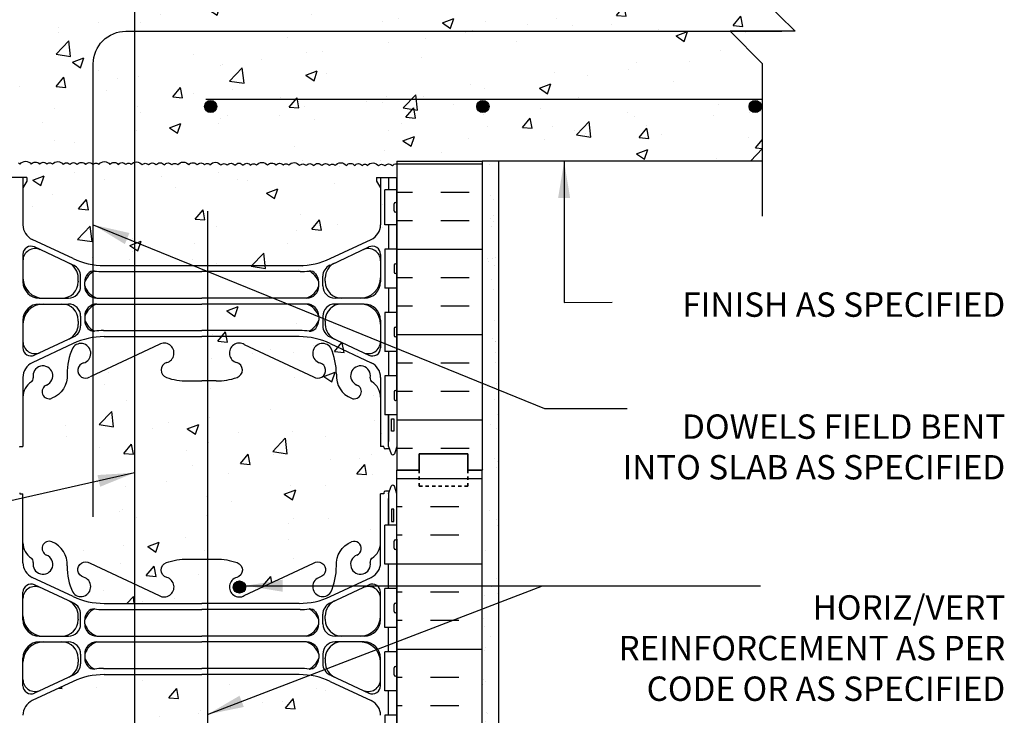
# Model space of a CAD drawing. Units: inches. Extents: x 75 to 128.9, y 106.5 to 174.4.
# Drawn here: x 98.6 to 128.9, y 138.9 to 160.3 of the extents above; entities that cross this region are included whole.
import ezdxf

# ---------------------------------------------------------------- set-up
doc = ezdxf.new("R2010")
doc.units = ezdxf.units.IN
doc.header["$LTSCALE"] = 0.5
doc.header["$MEASUREMENT"] = 0
doc.linetypes.add('DASHED2', pattern=[0.375, 0.25, -0.125])
for name, color, linetype in [('HATCH', 12, 'Continuous'), ('line25', 2, 'Continuous'), ('LINE3', 3, 'Continuous'), ('LINE50', 5, 'Continuous'), ('LINE9', 9, 'Continuous'), ('TEXT', 4, 'Continuous'), ('Web_Edge', 9, 'Continuous')]:
    doc.layers.add(name, color=color, linetype=linetype)
doc.styles.add('DIM', font='romans.shx', dxfattribs={"width": 0.7})
doc.styles.add('ROMANS', font='romans.shx', dxfattribs={"height": 0.75})
doc.dimstyles.new('ext_12', dxfattribs={"dimscale": 12, "dimtxt": 0.09375, "dimasz": 0.09375, "dimexe": 0.09375, "dimexo": 0.0625, "dimgap": 0.0625, "dimtad": 1, "dimdec": 1, "dimzin": 3, "dimdsep": 46, "dimlunit": 4, "dimtxsty": 'DIM', "dimcen": 0.09, "dimdle": 0.09375, "dimclrt": 4, "dimadec": 0, "dimazin": 0, "dimtfac": 1, "dimtdec": 1, "dimtmove": 2, "dimatfit": 3, "dimfxl": 0, "dimfrac": 2, "dimtolj": 1, "dimtzin": 0, "dimarcsym": 0})

msp = doc.modelspace()

# ---------------------------------------------------------------- hatches: boundary and pattern name
at = {"layer": 'HATCH'}
h = msp.add_hatch(dxfattribs=at)
h.set_pattern_fill('AR-CONC', color=256, scale=0.5, style=0)
h.set_pattern_definition([(50, (99.6957, 158.195), (3.5863, -0.31376), [0.375, -4.125]), (355, (99.6957, 158.195), (-0.69376, 3.76096), [0.3, -3.3]), (100.451, (99.9946, 158.169), (2.89255, 3.4472), [0.3187, -3.5057]), (46.184, (99.6957, 159.195), (5.3362, -0.8276), [0.5625, -6.1875]), (96.636, (100.1404, 159.126), (4.6733, 4.8706), [0.47805, -5.25856]), (351.184, (99.6957, 159.195), (4.6733, 4.8706), [0.45, -4.95]), (21, (100.1957, 158.945), (2.98454, -2.0131), [0.375, -4.125]), (326, (100.1957, 158.945), (1.21658, 3.62575), [0.3, -3.3]), (71.451, (100.4444, 158.7774), (4.2011, 1.61265), [0.3187, -3.5057]), (37.5, (99.6957, 158.1951), (0.0608, 1.66447), [0, -3.26, 0, -3.35, 0, -3.3125]), (7.5, (99.6957, 158.1951), (1.31535, 1.97206), [0, -1.91, 0, -3.185, 0, -1.2625]), (327.5, (98.5807, 158.1951), (2.66911, -0.112774), [0, -1.25, 0, -3.9, 0, -5.175]), (317.5, (98.0807, 158.1951), (2.91593, 0.50052), [0, -1.625, 0, -2.59, 0, -3.675])])
h.paths.add_polyline_path([(99.928, 159.847, 0.319392), (99.256, 158.903), (99.256, 155.864, -0.340268), (99.421, 155.812, -0.520567), (99.585, 155.812, -0.520567), (99.919, 155.801, -0.02936), (99.928, 155.812)])
h.paths.add_polyline_path([(109.678, 173.089), (109.558, 173.289), (109.558, 173.401), (105.178, 173.401), (105.178, 170.694), (107.178, 170.694, 0.109869), (108.132, 170.906), (109.39, 171.495, 0.291097), (109.678, 171.948)])
h.paths.add_polyline_path([(105.178, 173.401), (103.178, 173.401), (102.178, 172.401), (102.178, 174.401), (101.178, 173.401), (98.798, 173.401), (98.798, 173.289), (98.678, 173.089), (98.678, 171.948, 0.291097), (98.966, 171.495), (100.224, 170.906, 0.109869), (101.178, 170.694), (104.178, 170.694), (105.178, 170.694)])
h.paths.add_polyline_path([(104.617, 167.141), (104.178, 167.141), (103.739, 167.141, -0.082755), (103.09, 167.249, -0.735593), (103.103, 167.707, 1.133028), (102.868, 168.265), (100.741, 167.265, -1.171105), (100.542, 167.696, 1.422913), (100.209, 168.163, 0.10488), (100.036, 167.351, -0.15577), (99.928, 166.911), (99.928, 163.874, -0.483813), (100.116, 163.863, -0.520567), (100.351, 163.863, -0.520567), (100.602, 163.863, -0.520567), (100.837, 163.863, -0.520567), (101.014, 163.863, -0.520567), (101.356, 163.863, -0.520567), (101.612, 163.863, -0.520567), (101.844, 163.863, -0.520567), (102.008, 163.863, -0.520567), (102.343, 163.852, -0.520567), (102.539, 163.852, -0.520567), (102.774, 163.852, -0.520567), (103.025, 163.852, -0.520567), (103.26, 163.852, -0.520567), (103.438, 163.852, -0.520567), (103.779, 163.852, -0.520567), (104.036, 163.852, -0.520567), (104.268, 163.852, -0.520567), (104.432, 163.852, -0.520567), (104.766, 163.841, -0.520567), (104.963, 163.841, -0.520567), (105.198, 163.841, -0.520567), (105.449, 163.841, -0.520567), (105.684, 163.841, -0.520567), (105.861, 163.841, -0.520567), (106.202, 163.841, -0.520567), (106.459, 163.841, -0.520567), (106.691, 163.841, -0.520567), (106.855, 163.841, -0.520567), (107.189, 163.83, -0.520567), (107.386, 163.83, -0.520567), (107.621, 163.83, -0.520567), (107.872, 163.83, -0.520567), (108.107, 163.83, -0.520567), (108.284, 163.83, -0.520567), (108.626, 163.83, -0.520567), (108.882, 163.83, -0.520567), (109.114, 163.83, -0.520567), (109.278, 163.83, -0.520567), (109.613, 163.819, -0.520567), (109.809, 163.819, -0.520567), (110.044, 163.819, -0.520567), (110.295, 163.819, -0.520567), (110.53, 163.819, -0.520567), (110.708, 163.819, -0.228533), (110.866, 163.908), (110.866, 164.401), (110.178, 164.401), (110.178, 165.13), (110.109, 164.919, -0.725737), (110.003, 164.9), (109.954, 165.05), (109.828, 165.05, -0.414214), (109.778, 165.1), (109.778, 165.13), (109.678, 165.13), (109.678, 166.645, 0.258958), (109.419, 167.112, -0.31131), (109.362, 167.242, 2.127293), (108.95, 167.018, -1), (108.786, 166.609, -0.325306), (108.32, 167.351, 0.10488), (108.147, 168.163, 1.422913), (107.814, 167.696, -1.171105), (107.616, 167.265), (105.488, 168.265, 0.273267), (105.178, 168.262), (105.178, 167.74, 0.067342), (105.253, 167.707, -0.735593), (105.266, 167.249, -0.082755)])
h.paths.add_polyline_path([(99.928, 168.155), (98.966, 167.705, 0.291097), (98.678, 167.252), (98.678, 165.13), (98.578, 165.13), (98.578, 165.1, -0.414214), (98.528, 165.05), (98.402, 165.05), (98.359, 164.919, -0.725737), (98.253, 164.9), (98.178, 165.13), (98.178, 164.401), (98.178, 163.874, -0.519406), (98.413, 163.874, -0.520567), (98.591, 163.874, -0.520567), (98.932, 163.874, -0.520567), (99.189, 163.874, -0.520567), (99.421, 163.874, -0.520567), (99.585, 163.874, -0.547468), (99.928, 163.848)])
h.paths.add_polyline_path([(99.928, 163.848, 0.547468), (99.585, 163.874, 0.520567), (99.421, 163.874, 0.520567), (99.189, 163.874, 0.520567), (98.932, 163.874, 0.520567), (98.591, 163.874, 0.520567), (98.413, 163.874, 0.519406), (98.178, 163.874), (98.178, 162.706), (98.543, 162.706), (98.543, 161.506), (98.178, 161.506), (98.178, 160.756), (98.543, 160.756), (98.543, 159.556), (98.178, 159.556), (98.178, 158.806), (98.543, 158.806), (98.543, 157.606), (98.178, 157.606), (98.178, 156.856), (98.543, 156.856), (98.543, 155.85, -0.144272), (98.591, 155.812, -0.520567), (98.932, 155.812, -0.520567), (99.189, 155.812, -0.153168), (99.256, 155.864), (99.256, 158.903, -0.319392), (99.928, 159.847)])
h.paths.add_polyline_path([(109.678, 137.089), (109.558, 137.289), (109.558, 137.401), (109.558, 137.513), (109.678, 137.713), (109.678, 138.854, 0.291097), (109.39, 139.307), (108.132, 139.896, 0.109869), (107.178, 140.108), (104.357, 140.108), (104.357, 134.694), (107.178, 134.694, 0.109869), (108.132, 134.906), (109.39, 135.495, 0.291097), (109.678, 135.948)])
h.paths.add_polyline_path([(104.357, 140.108), (104.178, 140.108), (101.178, 140.108, 0.109869), (100.224, 139.896), (99.928, 139.757), (99.928, 135.045), (100.224, 134.906, 0.109869), (101.178, 134.694), (104.178, 134.694), (104.357, 134.694)])
h.paths.add_polyline_path([(99.928, 139.757), (98.966, 139.307, 0.291097), (98.678, 138.854), (98.678, 137.713), (98.798, 137.513), (98.798, 137.401), (98.798, 137.289), (98.678, 137.089), (98.678, 135.948, 0.291097), (98.966, 135.495), (99.928, 135.045)])
h.paths.add_polyline_path([(104.357, 131.141), (104.178, 131.141), (103.739, 131.141, -0.082755), (103.09, 131.249, -0.735593), (103.103, 131.707, 1.133028), (102.868, 132.265), (100.741, 131.265, -1.171105), (100.542, 131.696, 1.422913), (100.209, 132.163, 0.10488), (100.036, 131.351, -0.325306), (99.57, 130.609, -1), (99.406, 131.018, 2.127293), (98.994, 131.242, -0.31131), (98.937, 131.112, 0.258958), (98.678, 130.645), (98.678, 129.13), (98.578, 129.13), (98.578, 129.1, -0.414214), (98.528, 129.05), (98.402, 129.05), (98.359, 128.919, -0.725737), (98.253, 128.9), (98.178, 129.13), (98.178, 128.401), (101.178, 128.401), (102.178, 129.401), (102.178, 127.401), (103.178, 128.401), (104.357, 128.401)])
h.paths.add_polyline_path([(109.678, 131.252, 0.291097), (109.39, 131.705), (108.132, 132.294, 0.109869), (107.178, 132.506), (104.357, 132.506), (104.357, 128.401), (110.178, 128.401), (110.178, 129.13), (110.109, 128.919, -0.725737), (110.003, 128.9), (109.954, 129.05), (109.828, 129.05, -0.414214), (109.778, 129.1), (109.778, 129.13), (109.678, 129.13)])
h.paths.add_polyline_path([(109.678, 155.089), (109.558, 155.289), (109.558, 155.401), (110.178, 155.401), (110.178, 155.823, 0.259112), (110.044, 155.758, 0.520567), (109.809, 155.758, 0.520567), (109.613, 155.758, 0.520567), (109.278, 155.769, 0.520567), (109.114, 155.769, 0.520567), (108.882, 155.769, 0.520567), (108.626, 155.769, 0.520567), (108.284, 155.769, 0.520567), (108.107, 155.769, 0.520567), (107.872, 155.769, 0.520567), (107.621, 155.769, 0.520567), (107.386, 155.769, 0.520567), (107.189, 155.769, 0.520567), (106.855, 155.78, 0.520567), (106.691, 155.78, 0.520567), (106.459, 155.78, 0.520567), (106.202, 155.78, 0.520567), (105.861, 155.78, 0.520567), (105.684, 155.78, 0.520567), (105.449, 155.78, 0.520567), (105.198, 155.78, 0.520567), (104.963, 155.78, 0.520567), (104.766, 155.78, 0.520567), (104.432, 155.79, 0.520567), (104.268, 155.79, 0.520567), (104.036, 155.79, 0.520567), (103.779, 155.79, 0.520567), (103.438, 155.79, 0.520567), (103.26, 155.79, 0.520567), (103.025, 155.79, 0.520567), (102.774, 155.79, 0.520567), (102.539, 155.79, 0.520567), (102.343, 155.79, 0.520567), (102.008, 155.801, 0.520567), (101.844, 155.801, 0.520567), (101.612, 155.801, 0.520567), (101.356, 155.801, 0.520567), (101.014, 155.801, 0.520567), (100.837, 155.801, 0.520567), (100.602, 155.801, 0.520567), (100.351, 155.801, 0.520567), (100.116, 155.801, 0.483813), (99.928, 155.812), (99.928, 153.045), (100.224, 152.906, 0.109869), (101.178, 152.694), (104.178, 152.694), (107.178, 152.694, 0.109869), (108.132, 152.906), (109.39, 153.495, 0.291097), (109.678, 153.948)])
h.paths.add_polyline_path([(99.928, 155.787, 0.547468), (99.585, 155.812, 0.520567), (99.421, 155.812, 0.340268), (99.256, 155.864), (99.256, 153.359), (99.928, 153.045)])
h.paths.add_polyline_path([(99.256, 155.864, 0.153168), (99.189, 155.812, 0.520567), (98.932, 155.812, 0.585655), (98.571, 155.776), (98.178, 155.776), (98.178, 155.401), (98.798, 155.401), (98.798, 155.289), (98.678, 155.089), (98.678, 153.948, 0.291097), (98.966, 153.495), (99.256, 153.359)])
h.paths.add_polyline_path([(104.357, 149.141), (104.178, 149.141), (103.739, 149.141, -0.082755), (103.09, 149.249, -0.735593), (103.103, 149.707, 1.133028), (102.868, 150.265), (100.741, 149.265, -1.171105), (100.542, 149.696, 1.422913), (100.209, 150.163, 0.10488), (100.036, 149.351, -0.15577), (99.928, 148.911), (99.928, 142.647), (100.224, 142.509, 0.109869), (101.178, 142.297), (104.178, 142.297), (104.357, 142.297)])
h.paths.add_polyline_path([(110.178, 148.586, -1), (110.098, 148.586), (110.098, 148.806, -1), (110.178, 148.806), (110.178, 149.296), (109.928, 149.296), (109.928, 150.046), (109.813, 150.046), (109.813, 151.246), (109.928, 151.246), (109.928, 151.996), (109.813, 151.996), (109.813, 153.196), (109.928, 153.196), (109.928, 153.946), (109.813, 153.946), (109.813, 155.026), (109.928, 155.026), (109.928, 155.401), (109.678, 155.401), (109.678, 153.948, -0.291097), (109.39, 153.495), (108.132, 152.906, -0.109869), (107.178, 152.694), (104.357, 152.694), (104.357, 152.506), (107.202, 152.506, 0.028098), (107.454, 152.52, -0.258647), (107.683, 152.44, -0.183436), (107.778, 152.19), (107.778, 152.064, -0.414214), (107.403, 151.689), (104.357, 151.689), (104.357, 143.661), (104.617, 143.661, -0.082755), (105.266, 143.553, -0.735593), (105.253, 143.095, 1.133028), (105.488, 142.537), (107.616, 143.537, -1.171105), (107.814, 143.106, 1.422913), (108.147, 142.639, 0.10488), (108.32, 143.451, -0.325306), (108.786, 144.193, -1), (108.95, 143.785, 2.127293), (109.362, 143.56, -0.31131), (109.419, 143.69, 0.258958), (109.678, 144.157), (109.678, 145.672), (109.778, 145.672), (109.778, 145.702, -0.414214), (109.828, 145.752), (109.954, 145.752), (109.997, 145.884, -0.725737), (110.103, 145.902), (110.178, 145.672), (110.178, 146.401)])
h.paths.add_polyline_path([(105.523, 142.802, -1), (105.148, 142.802, -1)], flags=16)
h.paths.add_polyline_path([(107.683, 150.759, 0.183373), (107.778, 151.009, -0.185262), (107.479, 150.676, 0.23204)], flags=16)
h.paths.add_polyline_path([(107.903, 150.838), (107.903, 151.135, -0.414214), (108.278, 151.51), (109.178, 151.51, -0.414214), (109.678, 151.01), (109.678, 150.162, -0.549071), (109.322, 149.935), (108.156, 150.481, 0.003058), (108.131, 150.493, -0.299583)], flags=16)
h.paths.add_polyline_path([(110.018, 147.6), (110.018, 147.98), (110.088, 147.98), (110.088, 147.6)], flags=16)
h.paths.add_polyline_path([(107.404, 151.509, -0.225295), (107.778, 151.135, 0.413379)], flags=16)
h.paths.add_polyline_path([(107.903, 152.065), (107.903, 152.361, -0.299858), (108.131, 152.707, 0.002993), (108.155, 152.718), (109.322, 153.265, -0.549071), (109.678, 153.038), (109.678, 152.19, -0.414214), (109.178, 151.69), (108.278, 151.69, -0.414214)], flags=16)
edge = h.paths.add_edge_path()
edge.add_line((121.433, 155.901), (121.433, 158.901))
edge.add_line((121.433, 158.901), (120.433, 158.901))
edge.add_line((120.433, 158.901), (121.433, 159.901))
edge.add_line((121.433, 159.901), (121.433, 163.901))
edge.add_line((121.433, 163.901), (110.866, 163.901))
edge.add_line((110.866, 163.901), (110.866, 163.908))
edge.add_arc((110.878, 163.7), 0.208, 93.5084, 145)
edge.add_arc((110.619, 163.757), 0.108, 35, 145)
edge.add_arc((110.413, 163.737), 0.143, 35, 145)
edge.add_arc((110.17, 163.732), 0.153, 35, 145)
edge.add_arc((109.927, 163.737), 0.143, 35, 145)
edge.add_arc((109.711, 163.751), 0.12, 35, 145)
edge.add_arc((109.442, 163.708), 0.204, 33.13, 143.13)
edge.add_arc((109.196, 163.773), 0.1, 35, 145)
edge.add_arc((108.998, 163.749), 0.142, 35, 145)
edge.add_arc((108.754, 163.741), 0.157, 35, 145)
edge.add_arc((108.455, 163.711), 0.208, 35, 145)
edge.add_arc((108.196, 163.768), 0.108, 35, 145)
edge.add_arc((107.989, 163.748), 0.143, 35, 145)
edge.add_arc((107.746, 163.742), 0.153, 35, 145)
edge.add_arc((107.503, 163.748), 0.143, 35, 145)
edge.add_arc((107.288, 163.762), 0.12, 35, 145)
edge.add_arc((107.018, 163.719), 0.204, 33.13, 143.13)
edge.add_arc((106.773, 163.784), 0.1, 35, 145)
edge.add_arc((106.575, 163.76), 0.142, 35, 145)
edge.add_arc((106.331, 163.751), 0.157, 35, 145)
edge.add_arc((106.032, 163.722), 0.208, 35, 145)
edge.add_arc((105.772, 163.779), 0.108, 35, 145)
edge.add_arc((105.566, 163.759), 0.143, 35, 145)
edge.add_arc((105.323, 163.753), 0.153, 35, 145)
edge.add_arc((105.08, 163.759), 0.143, 35, 145)
edge.add_arc((104.864, 163.772), 0.12, 35, 145)
edge.add_arc((104.595, 163.73), 0.204, 33.13, 143.13)
edge.add_arc((104.35, 163.795), 0.1, 35, 145)
edge.add_arc((104.152, 163.771), 0.142, 35, 145)
edge.add_arc((103.907, 163.762), 0.157, 35, 145)
edge.add_arc((103.608, 163.733), 0.208, 35, 145)
edge.add_arc((103.349, 163.79), 0.108, 35, 145)
edge.add_arc((103.143, 163.77), 0.143, 35, 145)
edge.add_arc((102.9, 163.764), 0.153, 35, 145)
edge.add_arc((102.657, 163.77), 0.143, 35, 145)
edge.add_arc((102.441, 163.783), 0.12, 35, 145)
edge.add_arc((102.172, 163.741), 0.204, 33.13, 143.13)
edge.add_arc((101.926, 163.806), 0.1, 35, 145)
edge.add_arc((101.728, 163.782), 0.142, 35, 145)
edge.add_arc((101.484, 163.773), 0.157, 35, 145)
edge.add_arc((101.185, 163.744), 0.208, 35, 145)
edge.add_arc((100.926, 163.801), 0.108, 35, 145)
edge.add_arc((100.719, 163.781), 0.143, 35, 145)
edge.add_arc((100.476, 163.775), 0.153, 35, 145)
edge.add_arc((100.233, 163.781), 0.143, 35, 145)
edge.add_arc((100.018, 163.794), 0.12, 35, 138.2732)
edge.add_line((99.928, 163.874), (99.928, 155.812))
edge.add_arc((100.018, 155.733), 0.12, 35, 138.2732, ccw=False)
edge.add_arc((100.233, 155.719), 0.143, 35, 145, ccw=False)
edge.add_arc((100.476, 155.713), 0.153, 35, 145, ccw=False)
edge.add_arc((100.719, 155.719), 0.143, 35, 145, ccw=False)
edge.add_arc((100.926, 155.739), 0.108, 35, 145, ccw=False)
edge.add_arc((101.185, 155.682), 0.208, 35, 145, ccw=False)
edge.add_arc((101.484, 155.712), 0.157, 35, 145, ccw=False)
edge.add_arc((101.728, 155.72), 0.142, 35, 145, ccw=False)
edge.add_arc((101.926, 155.744), 0.1, 35, 145, ccw=False)
edge.add_arc((102.172, 155.679), 0.204, 33.13, 143.13, ccw=False)
edge.add_arc((102.441, 155.722), 0.12, 35, 145, ccw=False)
edge.add_arc((102.657, 155.708), 0.143, 35, 145, ccw=False)
edge.add_arc((102.9, 155.702), 0.153, 35, 145, ccw=False)
edge.add_arc((103.143, 155.708), 0.143, 35, 145, ccw=False)
edge.add_arc((103.349, 155.728), 0.108, 35, 145, ccw=False)
edge.add_arc((103.608, 155.671), 0.208, 35, 145, ccw=False)
edge.add_arc((103.907, 155.701), 0.157, 35, 145, ccw=False)
edge.add_arc((104.152, 155.709), 0.142, 35, 145, ccw=False)
edge.add_arc((104.35, 155.733), 0.1, 35, 145, ccw=False)
edge.add_arc((104.595, 155.668), 0.204, 33.13, 143.13, ccw=False)
edge.add_arc((104.864, 155.711), 0.12, 35, 145, ccw=False)
edge.add_arc((105.08, 155.697), 0.143, 35, 145, ccw=False)
edge.add_arc((105.323, 155.692), 0.153, 35, 145, ccw=False)
edge.add_arc((105.566, 155.697), 0.143, 35, 145, ccw=False)
edge.add_arc((105.772, 155.717), 0.108, 35, 145, ccw=False)
edge.add_arc((106.032, 155.66), 0.208, 35, 145, ccw=False)
edge.add_arc((106.331, 155.69), 0.157, 35, 145, ccw=False)
edge.add_arc((106.575, 155.698), 0.142, 35, 145, ccw=False)
edge.add_arc((106.773, 155.722), 0.1, 35, 145, ccw=False)
edge.add_arc((107.018, 155.657), 0.204, 33.13, 143.13, ccw=False)
edge.add_arc((107.288, 155.7), 0.12, 35, 145, ccw=False)
edge.add_arc((107.503, 155.686), 0.143, 35, 145, ccw=False)
edge.add_arc((107.746, 155.681), 0.153, 35, 145, ccw=False)
edge.add_arc((107.989, 155.686), 0.143, 35, 145, ccw=False)
edge.add_arc((108.196, 155.706), 0.108, 35, 145, ccw=False)
edge.add_arc((108.455, 155.649), 0.208, 35, 145, ccw=False)
edge.add_arc((108.754, 155.679), 0.157, 35, 145, ccw=False)
edge.add_arc((108.998, 155.687), 0.142, 35, 145, ccw=False)
edge.add_arc((109.196, 155.711), 0.1, 35, 145, ccw=False)
edge.add_arc((109.442, 155.646), 0.204, 33.13, 143.13, ccw=False)
edge.add_arc((109.711, 155.689), 0.12, 35, 145, ccw=False)
edge.add_arc((109.927, 155.675), 0.143, 35, 145, ccw=False)
edge.add_arc((110.17, 155.67), 0.153, 86.8937, 145, ccw=False)
edge.add_line((110.178, 155.823), (110.178, 155.901))
edge.add_line((110.178, 155.901), (121.433, 155.901))
h = msp.add_hatch(dxfattribs=at)
h.set_pattern_fill('INSUL', color=256, scale=7, style=0)
h.set_pattern_definition([(0, (111.5324, 155.8238), (0, 2.625), []), (0, (111.5324, 156.6988), (0, 2.625), [0.875, -0.875]), (0, (111.5324, 157.5738), (0, 2.625), [0.875, -0.875])])
h.paths.add_polyline_path([(112.803, 155.901), (110.178, 155.901), (110.178, 155.618), (112.803, 155.618)])
h.paths.add_polyline_path([(112.803, 155.618), (110.178, 155.618), (110.178, 146.401), (110.866, 146.401), (110.866, 146.901), (112.366, 146.901), (112.366, 146.401), (112.803, 146.401)])
h = msp.add_hatch(dxfattribs=at)
h.set_pattern_fill('AR-SAND', color=256, scale=0.5, style=0)
h.set_pattern_definition([(37.5, (113.2565, 149.0647), (-0.031497, 0.963412), [0, -0.76, 0, -0.85, 0, -0.8125]), (7.5, (113.2565, 149.0647), (0.88489, 1.41107), [0, -0.41, 0, -0.685, 0, -0.2625]), (327.5, (112.6415, 149.0647), (1.55707, 0.00283), [0, -0.25, 0, -0.9, 0, -1.175]), (317.5, (112.6415, 149.0647), (1.50306, 0.43884), [0, -0.125, 0, -0.59, 0, -0.675])])
h.paths.add_polyline_path([(113.303, 155.901), (112.803, 155.901), (112.803, 146.401), (112.803, 145.981), (113.303, 145.981)])
h.paths.add_polyline_path([(113.303, 140.967), (112.803, 140.967), (112.803, 128.402), (113.303, 128.402)])
h.paths.add_polyline_path([(113.303, 145.901), (112.803, 145.901), (112.803, 140.967), (113.303, 140.967)])
h = msp.add_hatch(dxfattribs=at)
h.set_pattern_fill('INSUL', color=256, scale=7, style=0)
h.set_pattern_definition([(180, (3036.3397, -268.6084), (0, 2.625), []), (180, (3036.3397, -267.7334), (0, 2.625), [0.875, -0.875]), (180, (3036.3397, -266.8584), (0, 2.625), [0.875, -0.875])])
h.paths.add_polyline_path([(112.803, 128.401), (112.366, 128.401), (112.366, 128.901), (110.866, 128.901), (110.866, 128.401), (110.178, 128.401), (110.178, 146.401), (110.866, 146.401), (110.866, 146.901), (112.366, 146.901), (112.366, 146.401), (112.803, 146.401)])
at = {"layer": 'LINE3'}
for points in [[(104.641, 157.588, 1), (104.266, 157.588, 1)], [(113.016, 157.588, 1), (112.641, 157.588, 1)], [(121.391, 157.588, 1), (121.016, 157.588, 1)], [(105.148, 142.802, 1), (105.523, 142.802, 1)]]:
    msp.add_hatch(color=256, dxfattribs=at).paths.add_polyline_path(points)

# ---------------------------------------------------------------- linework, layer by layer
at = {"layer": 'HATCH'}
for points in [[(98.543, 155.85, -0.144272), (98.591, 155.812, -0.520567), (98.932, 155.812, -0.520567), (99.189, 155.812, -0.520567), (99.421, 155.812, -0.520567), (99.585, 155.812, -0.520567), (99.919, 155.801, -0.520567), (100.116, 155.801, -0.520567), (100.351, 155.801, -0.520567), (100.602, 155.801, -0.434064), (100.602, 155.801)], [(100.602, 155.801, -0.520567), (100.837, 155.801, -0.520567), (101.014, 155.801, -0.520567), (101.356, 155.801, -0.520567), (101.612, 155.801, -0.520567), (101.844, 155.801, -0.520567), (102.008, 155.801, -0.520567), (102.343, 155.79, -0.520567), (102.539, 155.79, -0.520567), (102.774, 155.79, -0.520567), (103.025, 155.79, -0.434064), (103.025, 155.79, -0.434064)], [(103.025, 155.79, -0.520567), (103.26, 155.79, -0.520567), (103.438, 155.79, -0.520567), (103.779, 155.79, -0.520567), (104.036, 155.79, -0.520567), (104.268, 155.79, -0.520567), (104.432, 155.79, -0.520567), (104.766, 155.78, -0.520567), (104.963, 155.78, -0.520567), (105.198, 155.78, -0.520567), (105.449, 155.78, -0.434064), (105.449, 155.78, -0.434064)], [(105.449, 155.78, -0.520567), (105.684, 155.78, -0.520567), (105.861, 155.78, -0.520567), (106.202, 155.78, -0.520567), (106.459, 155.78, -0.520567), (106.691, 155.78, -0.520567), (106.855, 155.78, -0.520567), (107.189, 155.769, -0.520567), (107.386, 155.769, -0.520567), (107.621, 155.769, -0.520567), (107.872, 155.769, -0.434064), (107.872, 155.769, -0.434064)], [(107.872, 155.769, -0.520567), (108.107, 155.769, -0.520567), (108.284, 155.769, -0.520567), (108.626, 155.769, -0.520567), (108.882, 155.769, -0.520567), (109.114, 155.769, -0.520567), (109.278, 155.769, -0.520567), (109.613, 155.758, -0.520567), (109.809, 155.758, -0.520567), (110.044, 155.758, -0.259112), (110.178, 155.823, -0.259112)]]:
    msp.add_lwpolyline(points, format="xyb", dxfattribs=at)
at = {"layer": 'line25'}
for p, q in [((110.178, 155.901), (110.178, 146.401)), ((110.178, 155.026), (109.813, 155.026)), ((109.813, 153.946), (109.813, 155.026)), ((110.178, 153.946), (109.813, 153.946)), ((110.178, 153.196), (109.813, 153.196)), ((109.813, 153.196), (109.813, 151.996)), ((110.178, 151.996), (109.813, 151.996)), ((110.178, 151.246), (109.813, 151.246)), ((109.813, 151.246), (109.813, 150.046)), ((110.178, 150.046), (109.813, 150.046)), ((110.178, 149.296), (109.813, 149.296)), ((109.813, 149.296), (109.813, 148.096)), ((110.178, 148.096), (109.813, 148.096)), ((110.178, 128.401), (110.178, 146.401)), ((110.178, 144.706), (109.813, 144.706)), ((109.813, 143.506), (109.813, 144.706)), ((110.178, 143.506), (109.813, 143.506)), ((110.178, 142.756), (109.813, 142.756)), ((109.813, 141.556), (109.813, 142.756)), ((110.178, 141.556), (109.813, 141.556)), ((110.178, 140.806), (109.813, 140.806)), ((109.813, 139.606), (109.813, 140.806)), ((110.178, 139.606), (109.813, 139.606)), ((110.178, 138.856), (109.813, 138.856)), ((109.813, 138.856), (109.813, 137.776))]:
    msp.add_line(p, q, dxfattribs=at)
at = {"layer": 'LINE3'}
for p, q in [((102.109, 174.332), (102.109, 129.151)), ((121.433, 157.807), (104.308, 157.807)), ((104.357, 154.369), (104.357, 128.401))]:
    msp.add_line(p, q, dxfattribs=at)
at = {"layer": 'LINE3', "linetype": 'Continuous'}
msp.add_lwpolyline([(100.842, 144.959), (100.842, 158.903, -0.414214), (101.842, 159.903), (122.019, 159.901)], format="xyb", dxfattribs=at)
at = {"layer": 'LINE3'}
for centre in [(104.453, 157.588), (112.828, 157.588), (121.203, 157.588), (105.336, 142.802)]:
    msp.add_circle(centre, 0.188, dxfattribs=at)
at = {"layer": 'LINE50'}
for p, q in [((110.178, 155.901), (112.803, 155.901)), ((112.803, 155.901), (112.803, 146.401)), ((112.803, 128.401), (112.803, 146.401))]:
    msp.add_line(p, q, dxfattribs=at)
for points in [[(110.178, 146.401), (110.866, 146.401), (110.866, 146.901), (112.366, 146.901), (112.366, 146.401), (112.803, 146.401)], [(110.178, 146.401), (110.866, 146.401), (110.866, 146.901), (112.366, 146.901), (112.366, 146.401), (112.803, 146.401)], [(112.803, 146.401), (112.366, 146.401), (112.366, 146.901), (110.866, 146.901), (110.866, 146.401), (110.178, 146.401)], [(110.178, 146.401), (110.866, 146.401), (110.866, 146.901), (112.366, 146.901), (112.366, 146.401), (112.803, 146.401)], [(110.178, 146.401), (110.866, 146.401), (110.866, 146.901), (112.366, 146.901), (112.366, 146.401), (112.803, 146.401)], [(110.178, 146.401), (110.866, 146.401), (110.866, 146.901), (112.366, 146.901), (112.366, 146.401), (112.803, 146.401)]]:
    msp.add_lwpolyline(points, dxfattribs=at)
at = {"layer": 'LINE9'}
for p, q in [((122.433, 159.901), (121.433, 160.901)), ((122.433, 159.901), (120.433, 159.901)), ((120.433, 159.901), (121.433, 158.901)), ((121.433, 154.214), (121.433, 158.901)), ((121.433, 155.901), (112.803, 155.901)), ((113.303, 155.901), (113.303, 128.401)), ((110.098, 154.376), (110.098, 154.596)), ((110.138, 154.636), (110.138, 154.636)), ((110.178, 154.376), (110.178, 154.596)), ((110.178, 154.541), (110.178, 154.541)), ((110.138, 154.336), (110.138, 154.336)), ((110.178, 154.431), (110.178, 154.431)), ((110.098, 152.706), (110.098, 152.486)), ((110.138, 152.746), (110.138, 152.746)), ((110.178, 152.706), (110.178, 152.486)), ((110.138, 152.446), (110.138, 152.446)), ((110.178, 152.651), (110.178, 152.651)), ((110.178, 152.541), (110.178, 152.541)), ((110.098, 150.756), (110.098, 150.536)), ((110.178, 150.756), (110.178, 150.536)), ((110.178, 150.701), (110.178, 150.701)), ((110.178, 150.591), (110.178, 150.591)), ((110.138, 150.496), (110.138, 150.496)), ((110.098, 148.806), (110.098, 148.586)), ((110.138, 148.846), (110.138, 148.846)), ((110.178, 148.806), (110.178, 148.586)), ((110.178, 148.751), (110.178, 148.751)), ((110.138, 148.546), (110.138, 148.546)), ((110.178, 148.641), (110.178, 148.641)), ((110.098, 143.996), (110.098, 144.216)), ((110.138, 144.256), (110.138, 144.256)), ((110.178, 143.996), (110.178, 144.216)), ((110.138, 143.956), (110.138, 143.956)), ((110.178, 144.161), (110.178, 144.161)), ((110.178, 144.051), (110.178, 144.051)), ((110.098, 142.046), (110.098, 142.266)), ((110.138, 142.306), (110.138, 142.306)), ((110.178, 142.046), (110.178, 142.266)), ((110.178, 142.211), (110.178, 142.211)), ((110.178, 142.101), (110.178, 142.101)), ((110.138, 142.006), (110.138, 142.006)), ((110.098, 140.096), (110.098, 140.316)), ((110.138, 140.356), (110.138, 140.356)), ((110.178, 140.096), (110.178, 140.316)), ((110.178, 140.261), (110.178, 140.261)), ((110.138, 140.056), (110.138, 140.056)), ((110.178, 140.151), (110.178, 140.151))]:
    msp.add_line(p, q, dxfattribs=at)
at = {"layer": 'LINE9', "linetype": 'DASHED2', "ltscale": 0.15}
for points in [[(110.866, 146.401), (110.866, 146.401), (110.866, 145.901), (112.366, 145.901), (112.366, 146.401), (112.366, 146.401)], [(112.366, 146.401), (112.366, 146.401), (112.366, 145.901), (110.866, 145.901), (110.866, 146.401), (110.866, 146.401)], [(112.366, 146.401), (112.366, 146.401), (112.366, 145.901), (110.866, 145.901), (110.866, 146.401), (110.866, 146.401)]]:
    msp.add_lwpolyline(points, dxfattribs=at)
at = {"layer": 'LINE9'}
for centre, start, end in [((110.138, 154.596), 90, 180), ((110.138, 154.596), 0, 90), ((110.138, 154.376), 180, 270), ((110.138, 154.376), 270, 0), ((110.138, 152.706), 90, 180), ((110.138, 152.706), 360, 90), ((110.138, 152.486), 180, 270), ((110.138, 152.486), 270, 0), ((110.138, 150.756), 90, 180), ((110.138, 150.536), 180, 270), ((110.138, 150.756), 360, 90), ((110.138, 150.536), 270, 0), ((110.138, 148.806), 90, 180), ((110.138, 148.806), 360, 90), ((110.138, 148.586), 180, 270), ((110.138, 148.586), 270, 0), ((110.138, 144.216), 90, 180), ((110.138, 144.216), 0, 90), ((110.138, 143.996), 180, 270), ((110.138, 143.996), 270, 0), ((110.138, 142.266), 90, 180), ((110.138, 142.266), 0, 90), ((110.138, 142.046), 180, 270), ((110.138, 142.046), 270, 0), ((110.138, 140.316), 90, 180), ((110.138, 140.316), 0, 90), ((110.138, 140.096), 180, 270), ((110.138, 140.096), 270, 0)]:
    msp.add_arc(centre, 0.04, start, end, dxfattribs=at)
at = {"layer": 'Web_Edge'}
for p, q in [((98.798, 155.401), (98.178, 155.401)), ((98.678, 155.401), (98.678, 153.948)), ((98.798, 155.401), (98.798, 155.289)), ((98.798, 155.401), (98.798, 155.289)), ((109.558, 155.401), (109.558, 155.289)), ((109.558, 155.401), (109.558, 155.289)), ((109.558, 155.401), (110.178, 155.401)), ((109.678, 155.401), (109.678, 153.948)), ((98.798, 155.289), (98.678, 155.089)), ((98.798, 155.289), (98.678, 155.089)), ((109.558, 155.289), (109.678, 155.089)), ((109.558, 155.289), (109.678, 155.089)), ((100.224, 152.906), (98.966, 153.495)), ((100.201, 152.718), (99.034, 153.265)), ((108.132, 152.906), (109.39, 153.495)), ((108.155, 152.718), (109.322, 153.265)), ((98.678, 153.038), (98.678, 152.19)), ((109.678, 153.038), (109.678, 152.19)), ((100.453, 152.065), (100.453, 152.362)), ((101.154, 152.506), (104.178, 152.506)), ((107.202, 152.506), (104.178, 152.506)), ((107.903, 152.065), (107.903, 152.362)), ((100.378, 152.213), (100.378, 152.317)), ((100.378, 152.213), (100.378, 152.19)), ((100.578, 152.064), (100.578, 152.19)), ((107.778, 152.064), (107.778, 152.19)), ((107.978, 152.213), (107.978, 152.317)), ((107.978, 152.213), (107.978, 152.19)), ((99.178, 151.69), (100.078, 151.69)), ((99.178, 151.51), (100.078, 151.51)), ((100.953, 151.689), (104.178, 151.689)), ((100.953, 151.509), (104.178, 151.509)), ((107.403, 151.689), (104.178, 151.689)), ((107.403, 151.509), (104.178, 151.509)), ((109.178, 151.69), (108.278, 151.69)), ((109.178, 151.51), (108.278, 151.51)), ((98.678, 151.01), (98.678, 150.162)), ((100.378, 150.986), (100.378, 151.01)), ((100.378, 150.986), (100.378, 150.882)), ((100.453, 151.135), (100.453, 150.838)), ((100.578, 151.134), (100.578, 151.009)), ((100.578, 151.134), (100.578, 151.021)), ((107.778, 151.134), (107.778, 151.021)), ((107.778, 151.134), (107.778, 151.009)), ((107.903, 151.135), (107.903, 150.838)), ((107.978, 150.986), (107.978, 151.01)), ((107.978, 150.986), (107.978, 150.882)), ((109.678, 151.01), (109.678, 150.162)), ((101.155, 150.693), (104.178, 150.693)), ((107.201, 150.693), (104.178, 150.693)), ((100.224, 150.294), (98.966, 149.705)), ((100.2, 150.481), (99.034, 149.935)), ((102.868, 150.265), (100.741, 149.265)), ((101.178, 150.506), (104.178, 150.506)), ((107.178, 150.506), (104.178, 150.506)), ((105.488, 150.265), (107.616, 149.265)), ((108.132, 150.294), (109.39, 149.705)), ((108.156, 150.481), (109.322, 149.935)), ((98.678, 149.252), (98.678, 147.13)), ((103.739, 149.141), (104.178, 149.141)), ((104.617, 149.141), (104.178, 149.141)), ((109.678, 149.252), (109.678, 147.13)), ((109.928, 147.13), (109.928, 148.096)), ((98.578, 147.13), (98.678, 147.13)), ((98.578, 147.1), (98.578, 147.13)), ((98.578, 147.1), (98.578, 147.1)), ((109.778, 147.13), (109.678, 147.13)), ((109.778, 147.1), (109.778, 147.13)), ((109.778, 147.1), (109.778, 147.1)), ((109.954, 147.05), (109.828, 147.05)), ((109.928, 147.13), (110.003, 146.9)), ((110.178, 147.13), (110.103, 146.9)), ((98.578, 145.702), (98.578, 145.672)), ((98.578, 145.702), (98.578, 145.702)), ((109.778, 145.702), (109.778, 145.702)), ((109.778, 145.702), (109.778, 145.672)), ((109.954, 145.752), (109.828, 145.752)), ((109.928, 145.672), (110.003, 145.902)), ((110.178, 145.672), (110.103, 145.902)), ((98.578, 145.672), (98.678, 145.672)), ((98.678, 143.55), (98.678, 145.672)), ((109.678, 143.55), (109.678, 145.672)), ((109.778, 145.672), (109.678, 145.672)), ((109.928, 145.672), (109.928, 144.706)), ((100.224, 142.509), (98.966, 143.098)), ((108.132, 142.509), (109.39, 143.098)), ((100.2, 142.321), (99.034, 142.867)), ((108.156, 142.321), (109.322, 142.867)), ((98.678, 141.792), (98.678, 142.641)), ((109.678, 141.792), (109.678, 142.641)), ((101.154, 142.109), (104.178, 142.109)), ((101.178, 142.297), (104.178, 142.297)), ((107.178, 142.297), (104.178, 142.297)), ((107.202, 142.109), (104.178, 142.109)), ((100.378, 141.816), (100.378, 141.92)), ((100.378, 141.816), (100.378, 141.792)), ((100.453, 141.667), (100.453, 141.964)), ((100.578, 141.667), (100.578, 141.793)), ((107.778, 141.667), (107.778, 141.793)), ((107.903, 141.667), (107.903, 141.964)), ((107.978, 141.816), (107.978, 141.92)), ((107.978, 141.816), (107.978, 141.792)), ((99.178, 141.292), (100.078, 141.292)), ((100.953, 141.292), (104.178, 141.292)), ((107.403, 141.292), (104.178, 141.292)), ((109.178, 141.292), (108.278, 141.292)), ((99.178, 141.112), (100.078, 141.112)), ((100.953, 141.112), (104.178, 141.112)), ((107.403, 141.112), (104.178, 141.112)), ((109.178, 141.112), (108.278, 141.112)), ((98.678, 139.764), (98.678, 140.612)), ((100.378, 140.589), (100.378, 140.612)), ((100.378, 140.589), (100.378, 140.485)), ((100.453, 140.737), (100.453, 140.44)), ((100.578, 140.737), (100.578, 140.624)), ((100.578, 140.737), (100.578, 140.612)), ((107.778, 140.737), (107.778, 140.612)), ((107.778, 140.737), (107.778, 140.624)), ((107.903, 140.737), (107.903, 140.44)), ((107.978, 140.589), (107.978, 140.612)), ((107.978, 140.589), (107.978, 140.485)), ((109.678, 139.764), (109.678, 140.612)), ((101.155, 140.296), (104.178, 140.296)), ((107.201, 140.296), (104.178, 140.296)), ((100.201, 140.084), (99.034, 139.538)), ((101.178, 140.108), (104.178, 140.108)), ((107.178, 140.108), (104.178, 140.108)), ((108.155, 140.084), (109.322, 139.538)), ((100.224, 139.896), (98.966, 139.307)), ((108.132, 139.896), (109.39, 139.307))]:
    msp.add_line(p, q, dxfattribs=at)
for points in [[(109.928, 155.401), (109.928, 155.026)], [(110.178, 148.53), (110.178, 155.401)], [(109.928, 153.946), (109.928, 153.196)], [(101.178, 152.694), (104.178, 152.694), (107.178, 152.694)], [(109.928, 151.996), (109.928, 151.246)], [(109.928, 150.046), (109.928, 149.296)], [(110.178, 148.53), (110.178, 147.13)], [(109.928, 148.096), (109.928, 147.28)], [(109.928, 144.706), (109.928, 145.522)], [(110.178, 144.272), (110.178, 145.672)], [(110.178, 144.272), (110.178, 137.401)], [(109.928, 142.756), (109.928, 143.506)], [(109.928, 140.806), (109.928, 141.556)], [(109.928, 138.856), (109.928, 139.606)]]:
    msp.add_lwpolyline(points, dxfattribs=at)
for points in [[(100.036, 149.351, -0.325312), (99.57, 148.609)], [(108.32, 149.351, 0.325312), (108.786, 148.609)], [(100.036, 143.451, 0.325312), (99.57, 144.193)], [(108.32, 143.451, -0.325312), (108.786, 144.193)], [(100.036, 143.451, 0.10488), (100.209, 142.639, 1.422913), (100.542, 143.106, -1.171105), (100.741, 143.537), (102.868, 142.537, 1.133028), (103.103, 143.095, -0.735593), (103.09, 143.553, -0.082755), (103.739, 143.661), (104.178, 143.661), (104.617, 143.661, -0.082755), (105.266, 143.553, -0.735593), (105.253, 143.095, 1.133028), (105.488, 142.537), (107.616, 143.537, -1.171105), (107.814, 143.106, 1.422913), (108.147, 142.639, 0.10488), (108.32, 143.451)]]:
    msp.add_lwpolyline(points, format="xyb", dxfattribs=at)
for points in [[(110.018, 147.98), (110.088, 147.98), (110.088, 147.6), (110.018, 147.6)], [(110.018, 144.822), (110.088, 144.822), (110.088, 145.202), (110.018, 145.202)]]:
    msp.add_lwpolyline(points, close=True, dxfattribs=at)
for centre, radius, start, end in [((99.178, 153.948), 0.5, 180, 244.9204), ((109.178, 153.948), 0.5, 295.0796, 360), ((98.928, 153.038), 0.25, 64.9204, 180), ((109.428, 153.038), 0.25, 360, 115.0796), ((99.053, 152.842), 0.375, 64.9204, 180), ((109.303, 152.842), 0.375, 0, 115.0796), ((99.878, 152.317), 0.5, 0, 64.9204), ((101.155, 154.756), 2.25, 244.9204, 245.9248), ((101.178, 154.944), 2.25, 244.9204, 270), ((100.077, 152.362), 0.376, 0.0491, 64.813), ((107.178, 154.944), 2.25, 270, 295.0796), ((108.279, 152.362), 0.376, 115.187, 179.9509), ((108.478, 152.317), 0.5, 115.0796, 180), ((107.201, 154.756), 2.25, 294.0752, 295.0796), ((101.161, 151.968), 0.624, 117.0966, 159.0881), ((100.954, 152.19), 0.376, 138.3704, 179.9486), ((100.86, 152.274), 0.25, 86.1209, 138.3704), ((101.154, 154.756), 2.25, 262.9228, 270), ((107.202, 154.756), 2.25, 270, 277.0772), ((107.496, 152.274), 0.25, 41.6296, 93.8791), ((107.195, 151.968), 0.624, 20.9119, 62.9034), ((107.402, 152.19), 0.376, 0.0514, 41.6296), ((99.303, 152.315), 0.625, 180, 270), ((99.178, 152.19), 0.5, 180, 270), ((99.878, 152.19), 0.5, 270, 0), ((100.078, 152.065), 0.375, 270, 0), ((100.953, 152.064), 0.375, 180, 270), ((101.16, 152.271), 0.617, 199.5682, 250.4318), ((107.196, 152.271), 0.617, 289.5682, 340.4318), ((107.403, 152.064), 0.375, 270, 0), ((108.278, 152.065), 0.375, 180, 270), ((108.478, 152.19), 0.5, 180, 270), ((109.053, 152.315), 0.625, 270, 0), ((109.178, 152.19), 0.5, 270, 360), ((99.178, 151.01), 0.5, 90, 180), ((99.303, 150.885), 0.625, 90, 180), ((99.878, 151.01), 0.5, 0, 90), ((100.078, 151.135), 0.375, 360, 90), ((100.953, 151.134), 0.375, 90, 180), ((101.16, 150.928), 0.617, 109.6458, 160.4318), ((107.403, 151.134), 0.375, 360, 90), ((107.196, 150.928), 0.617, 19.5682, 70.3542), ((108.278, 151.135), 0.375, 90, 180), ((108.478, 151.01), 0.5, 90, 180), ((109.053, 150.885), 0.625, 360, 90), ((109.178, 151.01), 0.5, 360, 90), ((99.878, 150.882), 0.5, 295.0796, 360), ((100.954, 151.009), 0.376, 180.0491, 221.6135), ((101.161, 151.232), 0.624, 200.9119, 242.8949), ((107.195, 151.232), 0.624, 297.1051, 339.0881), ((107.402, 151.009), 0.376, 318.3865, 359.9509), ((108.478, 150.882), 0.5, 180, 244.9204), ((100.077, 150.838), 0.376, 295.1919, 359.9486), ((100.86, 150.925), 0.25, 221.6135, 273.8988), ((101.155, 148.443), 2.25, 90, 97.097), ((107.201, 148.443), 2.25, 82.903, 90), ((107.496, 150.925), 0.25, 266.1012, 318.3865), ((108.279, 150.838), 0.376, 180.0514, 244.8081), ((99.053, 150.358), 0.375, 180, 295.0796), ((101.154, 148.443), 2.25, 114.0524, 115.0796), ((100.46, 149.99), 0.305, 285.7253, 145.3297), ((101.178, 148.256), 2.25, 90, 115.0796), ((103.02, 150.001), 0.305, 285.7253, 120), ((105.336, 150.001), 0.305, 60, 254.2747), ((107.178, 148.256), 2.25, 64.9204, 90), ((107.897, 149.99), 0.305, 34.6703, 254.2747), ((107.202, 148.443), 2.25, 64.9204, 65.9476), ((109.303, 150.358), 0.375, 244.9204, 360), ((98.928, 150.162), 0.25, 180, 295.0796), ((102.036, 149.351), 2, 156.0362, 179.9854), ((106.32, 149.351), 2, 0.0146, 23.9638), ((109.428, 150.162), 0.25, 244.9204, 360), ((99.178, 149.252), 0.5, 115.0796, 180), ((100.607, 149.465), 0.24, 105.7253, 303.75), ((103.168, 149.476), 0.24, 105.7253, 251.077), ((105.188, 149.476), 0.24, 288.923, 74.2747), ((107.749, 149.465), 0.24, 236.25, 74.2747), ((109.178, 149.252), 0.5, 360, 64.9204), ((99.293, 149.301), 0.305, 291.8037, 191.0944), ((109.063, 149.301), 0.305, 348.9056, 248.1963), ((99.228, 148.645), 0.55, 121.9268, 180), ((98.871, 149.218), 0.125, 301.9268, 11.0944), ((103.739, 151.141), 2, 251.077, 270), ((104.617, 151.141), 2, 270, 288.923), ((109.485, 149.218), 0.125, 168.9056, 238.0732), ((109.128, 148.645), 0.55, 360, 58.0732), ((99.488, 148.813), 0.22, 111.8037, 291.8037), ((108.868, 148.813), 0.22, 248.1963, 68.1963), ((109.828, 147.1), 0.05, 180, 270), ((110.053, 146.927), 0.0567, 208.0725, 331.9275), ((109.828, 145.702), 0.05, 90, 180), ((110.053, 145.876), 0.0567, 28.0725, 151.9275), ((99.488, 143.989), 0.22, 68.1963, 248.1963), ((108.868, 143.989), 0.22, 291.8037, 111.8037), ((99.228, 144.157), 0.55, 180, 238.0732), ((109.128, 144.157), 0.55, 301.9268, 0), ((98.871, 143.584), 0.125, 348.9056, 58.0732), ((99.293, 143.501), 0.305, 168.9056, 68.1963), ((109.063, 143.501), 0.305, 111.8037, 11.0944), ((109.485, 143.584), 0.125, 121.9268, 191.0944), ((99.178, 143.55), 0.5, 180, 244.9204), ((109.178, 143.55), 0.5, 295.0796, 0), ((98.928, 142.641), 0.25, 64.9204, 180), ((99.053, 142.444), 0.375, 64.9204, 180), ((109.303, 142.444), 0.375, 0, 115.0796), ((109.428, 142.641), 0.25, 0, 115.0796), ((99.878, 141.92), 0.5, 0, 64.9204), ((101.178, 144.547), 2.25, 244.9204, 270), ((107.178, 144.547), 2.25, 270, 295.0796), ((108.478, 141.92), 0.5, 115.0796, 180), ((101.154, 144.359), 2.25, 244.9204, 245.9476), ((100.077, 141.964), 0.376, 0.0514, 64.8081), ((101.161, 141.571), 0.624, 117.0966, 159.0881), ((100.86, 141.877), 0.25, 86.1209, 138.3704), ((101.154, 144.359), 2.25, 262.9228, 270), ((107.202, 144.359), 2.25, 270, 277.0772), ((107.496, 141.877), 0.25, 41.6296, 93.8791), ((107.195, 141.571), 0.624, 20.9119, 62.9034), ((108.279, 141.964), 0.376, 115.1919, 179.9486), ((107.202, 144.359), 2.25, 294.0524, 295.0796), ((99.303, 141.917), 0.625, 180, 270), ((99.178, 141.792), 0.5, 180, 270), ((99.878, 141.792), 0.5, 270, 0), ((100.954, 141.793), 0.376, 138.3704, 179.9486), ((107.402, 141.793), 0.376, 0.0514, 41.6296), ((108.478, 141.792), 0.5, 180, 270), ((109.053, 141.917), 0.625, 270, 0), ((109.178, 141.792), 0.5, 270, 0), ((100.078, 141.667), 0.375, 270, 0), ((101.16, 141.874), 0.617, 199.5682, 250.4318), ((100.953, 141.667), 0.375, 180, 270), ((107.403, 141.667), 0.375, 270, 0), ((107.196, 141.874), 0.617, 289.5682, 340.4318), ((108.278, 141.667), 0.375, 180, 270), ((99.303, 140.487), 0.625, 90, 180), ((99.178, 140.612), 0.5, 90, 180), ((99.878, 140.612), 0.5, 0, 90), ((100.078, 140.737), 0.375, 360, 90), ((101.16, 140.531), 0.617, 109.6458, 160.4318), ((100.953, 140.737), 0.375, 90, 180), ((107.403, 140.737), 0.375, 360, 90), ((107.196, 140.531), 0.617, 19.5682, 70.3542), ((108.278, 140.737), 0.375, 90, 180), ((108.478, 140.612), 0.5, 90, 180), ((109.053, 140.487), 0.625, 360, 90), ((109.178, 140.612), 0.5, 0, 90), ((101.161, 140.834), 0.624, 200.9119, 242.8949), ((100.954, 140.612), 0.376, 180.0491, 221.6135), ((107.195, 140.834), 0.624, 297.1051, 339.0881), ((107.402, 140.612), 0.376, 318.3865, 359.9509), ((99.878, 140.485), 0.5, 295.0796, 360), ((100.077, 140.441), 0.376, 295.187, 359.9509), ((100.86, 140.528), 0.25, 221.6135, 273.8988), ((101.155, 138.046), 2.25, 90, 97.097), ((107.201, 138.046), 2.25, 82.903, 90), ((107.496, 140.528), 0.25, 266.1012, 318.3865), ((108.279, 140.441), 0.376, 180.0491, 244.813), ((108.478, 140.485), 0.5, 180, 244.9204), ((99.053, 139.961), 0.375, 180, 295.0796), ((101.155, 138.046), 2.25, 114.0752, 115.0796), ((101.178, 137.858), 2.25, 90, 115.0796), ((107.178, 137.858), 2.25, 64.9204, 90), ((107.201, 138.046), 2.25, 64.9204, 65.9248), ((109.303, 139.961), 0.375, 244.9204, 360), ((98.928, 139.764), 0.25, 180, 295.0796), ((109.428, 139.764), 0.25, 244.9204, 0), ((99.178, 138.854), 0.5, 115.0796, 180), ((109.178, 138.854), 0.5, 0, 64.9204)]:
    msp.add_arc(centre, radius, start, end, dxfattribs=at)

# ---------------------------------------------------------------- texts
at = {"layer": 'TEXT', "char_height": 0.75, "width": 12.02995, "attachment_point": 6, "style": 'ROMANS'}
for s, insert in [('\\A1;FINISH AS SPECIFIED', (128.896, 151.491)), ('\\A1;DOWELS FIELD BENT INTO SLAB AS SPECIFIED ', (128.896, 147.112)), ('\\A1;HORIZ/VERT REINFORCEMENT AS PER CODE OR AS SPECIFIED', (128.896, 140.923))]:
    msp.add_mtext(s, dxfattribs=dict(at, insert=insert))

# ---------------------------------------------------------------- leaders
at = {"layer": 'TEXT'}
for points in [[(115.326, 155.896), (115.326, 151.56), (116.808, 151.564)], [(100.842, 153.948), (114.719, 148.295), (117.267, 148.295)], [(105.542, 142.842), (113.704, 142.839), (114.662, 142.839)], [(104.357, 138.881), (114.662, 142.839), (121.365, 142.839)]]:
    msp.add_leader(points, dimstyle='ext_12', dxfattribs=at)
msp.add_leader([(102.109, 146.316), (89.496, 143.461), (87.454, 143.461)], dimstyle='ext_12', override={"dimgap": 0.0625, "dimtad": 0}, dxfattribs=at)

doc.saveas('drawing.dxf')
